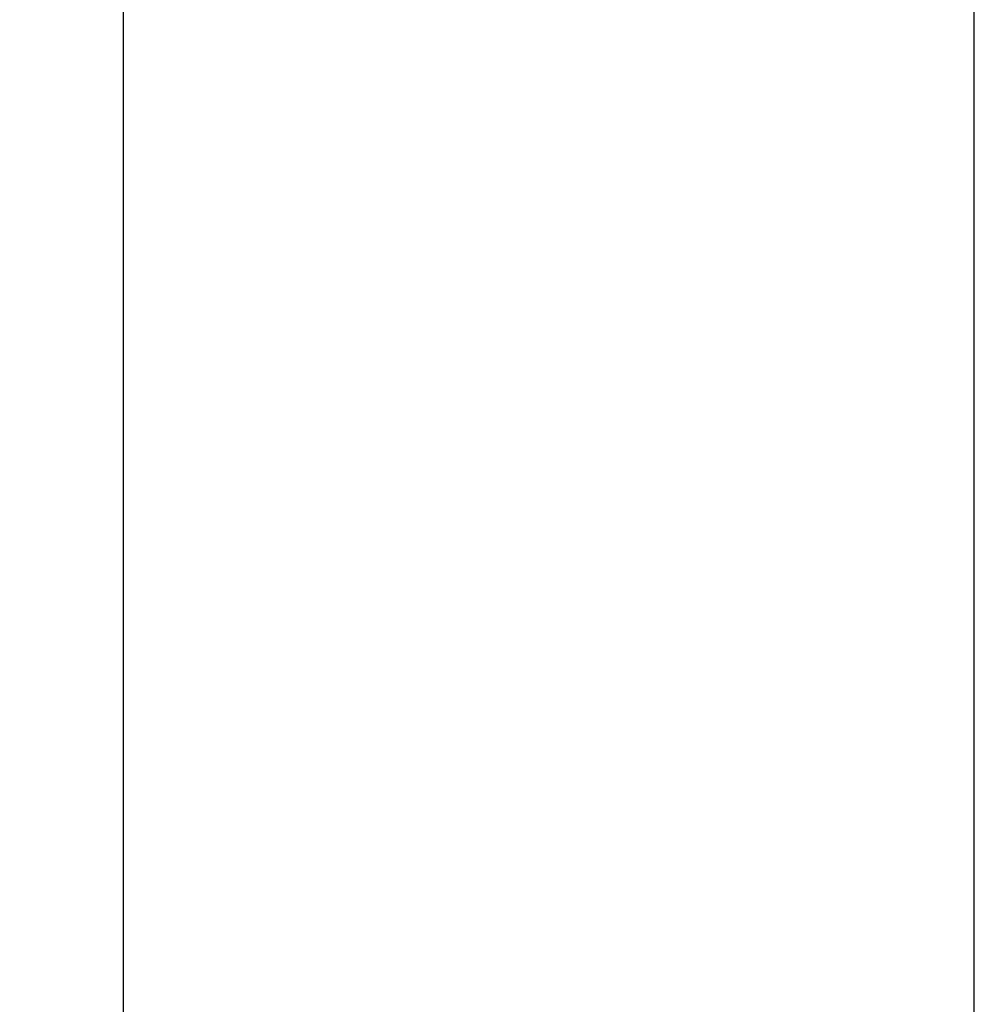
# Model space of a CAD drawing. Extents: x -241 to 226, y -138 to 180.
# Drawn here: x -179 to -175, y -37 to -33 of the extents above; entities that cross this region are included whole.
import ezdxf

# ---------------------------------------------------------------- set-up
doc = ezdxf.new("R2010")
doc.units = 0
doc.layers.get('0').update_dxf_attribs({"linetype": 'CONTINUOUS'})
doc.layers.get('DEFPOINTS').update_dxf_attribs({"linetype": 'CONTINUOUS'})
doc.styles.get("Standard").update_dxf_attribs({"font": 'ROMANS', "bigfont": 'EXTFONT'})
doc.dimstyles.new('ISO-25', dxfattribs={"dimtxt": 2.5, "dimasz": 2.5, "dimexe": 1.25, "dimexo": 0.625, "dimtad": 1, "dimtxsty": 'STANDARD', "dimcen": 2.5, "dimazin": 3, "dimtfac": 1, "dimtmove": 0, "dimatfit": 3})

# ---------------------------------------------------------------- blocks, each defined once
blk = doc.blocks.new('_OPEN30')
at = {"color": 0, "linetype": 'BYBLOCK'}
for p, q in [((-1, 0.267949), (0, 0)), ((0, 0), (-1, -0.267949)), ((0, 0), (-1, 0))]:
    blk.add_line(p, q, dxfattribs=at)
blk = doc.blocks.new('*D17')
at = {"color": 0}
for p, q in [((7.910148, 41.25511), (-51.205249, 41.25511)), ((-48.919249, -117), (-48.919249, 38.25511)), ((-230.162926, -120), (-46.633249, -120))]:
    blk.add_line(p, q, dxfattribs=at)
at = {"layer": 'DEFPOINTS', "color": 0}
for p in [(-48.920249, 41.25511), (7.910148, 41.25511), (-230.162926, -120)]:
    blk.add_point(p, dxfattribs=at)
at = {"color": 0, "xscale": 3, "yscale": 3, "zscale": 3}
for p, rotation in [((-48.919249, 41.25511), 90), ((-48.919249, -120), 270)]:
    blk.add_blockref('_OPEN30', p, dxfattribs=dict(at, rotation=rotation))
at = {"color": 0, "insert": (-51.333649, -39.371445), "char_height": 3.2, "attachment_point": 5, "rotation": 90}
blk.add_mtext('4030', dxfattribs=at)
blk = doc.blocks.new('*D18')
at = {"color": 0}
for p, q in [((-3.55495, 26.096565), (-44.804249, 26.096565)), ((-42.518249, 23.096565), (-42.518249, -117)), ((-230.162926, -120), (-40.232249, -120))]:
    blk.add_line(p, q, dxfattribs=at)
at = {"layer": 'DEFPOINTS', "color": 0}
for p in [(-3.55495, 26.096565), (-230.162926, -120), (-42.520249, -120)]:
    blk.add_point(p, dxfattribs=at)
at = {"color": 0, "xscale": 3, "yscale": 3, "zscale": 3}
for p, rotation in [((-42.518249, 26.096565), 90), ((-42.518249, -120), 270)]:
    blk.add_blockref('_OPEN30', p, dxfattribs=dict(at, rotation=rotation))
at = {"color": 0, "insert": (-44.932649, -46.950717), "char_height": 3.2, "attachment_point": 5, "rotation": 90}
blk.add_mtext('3650', dxfattribs=at)
blk = doc.blocks.new('*D20')
at = {"color": 0}
for p, q in [((42.223991, -14.542899), (-38.405249, -14.542899)), ((-36.119249, -117), (-36.119249, -17.542899)), ((-230.162926, -120), (-33.833249, -120))]:
    blk.add_line(p, q, dxfattribs=at)
at = {"layer": 'DEFPOINTS', "color": 0}
for p in [(-36.120249, -14.542899), (42.223991, -14.542899), (-230.162926, -120)]:
    blk.add_point(p, dxfattribs=at)
at = {"color": 0, "xscale": 3, "yscale": 3, "zscale": 3}
for p, rotation in [((-36.119249, -14.542899), 90), ((-36.119249, -120), 270)]:
    blk.add_blockref('_OPEN30', p, dxfattribs=dict(at, rotation=rotation))
at = {"color": 0, "insert": (-38.533649, -67.27045), "char_height": 3.2, "attachment_point": 5, "rotation": 90}
blk.add_mtext('2640', dxfattribs=at)

msp = doc.modelspace()

# ---------------------------------------------------------------- linework, layer by layer
at = {"color": 3, "linetype": 'CONTINUOUS'}
for p, q in [((-178.734, -58.3739), (-178.734, -23.1526)), ((-174.626, -58.3739), (-174.626, -23.1526))]:
    msp.add_line(p, q, dxfattribs=at)

# ---------------------------------------------------------------- dimensions: what is measured, and where the dimension line sits
at = {"color": 7}
for base, p1, p2, angle, text, picture, middle in [((-48.9192, 41.2551), (-230.1629, -120), (7.9101, 41.2551), 270, '4030', '*D17', (-48.9192, -39.3714)), ((-42.5182, -120), (-3.5549, 26.0966), (-230.1629, -120), 90, '3650', '*D18', (-42.5182, -46.9507)), ((-36.1192, -14.5429), (-230.1629, -120), (42.224, -14.5429), 270, '2640', '*D20', (-36.1192, -67.2704))]:
    dim = msp.add_linear_dim(base=base, p1=p1, p2=p2, angle=angle, text=text, dimstyle='ISO-25', override={"dimtxt": 3.2, "dimasz": 3, "dimexe": 2.286, "dimexo": 0, "dimgap": 0.8, "dimtad": 1, "dimtih": 0, "dimtoh": 0, "dimdec": 0, "dimdsep": 46, "dimblk1": 'OPEN30', "dimblk2": 'OPEN30', "dimsah": 1, "dimse1": 0, "dimse2": 0, "dimtmove": 0}, dxfattribs=at)
    dim.commit()
    dim.dimension.update_dxf_attribs({"geometry": picture, "text_midpoint": middle, "dimtype": 160})

doc.saveas('drawing.dxf')
